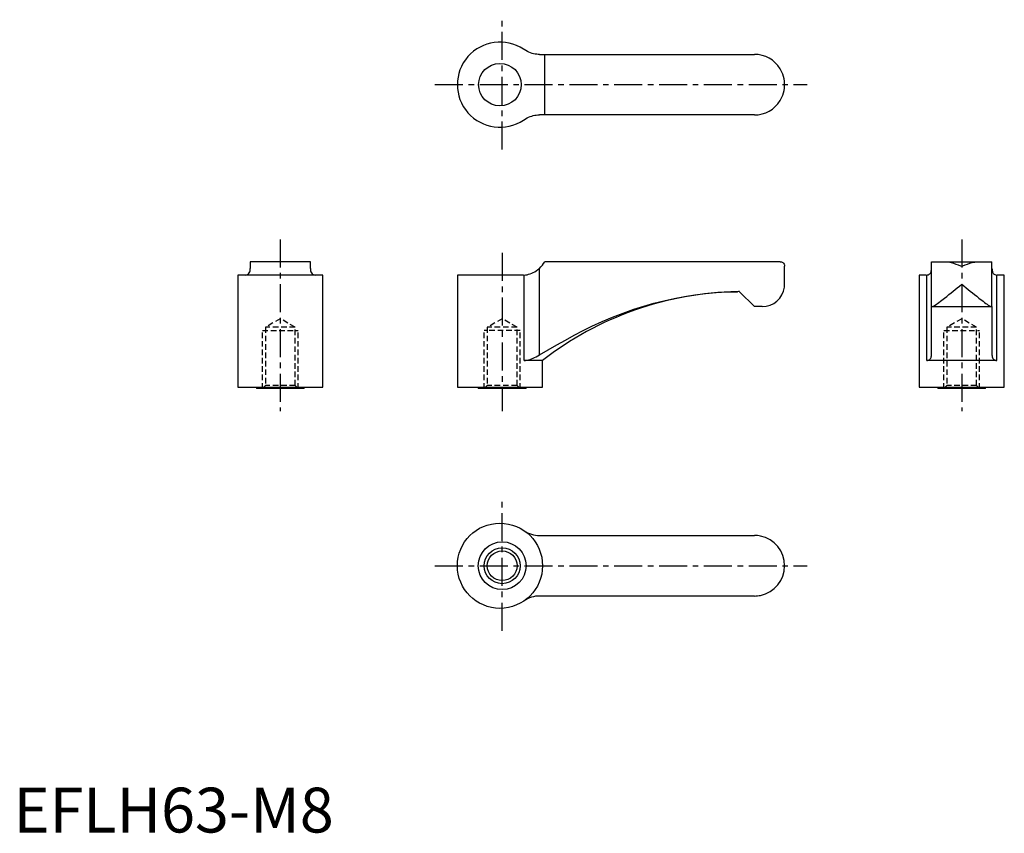
# Model space of a CAD drawing. Extents: x 1 to 221, y 0 to 181.
import ezdxf

# ---------------------------------------------------------------- set-up
doc = ezdxf.new("R2010")
doc.units = 0
doc.header["$LTSCALE"] = 5
doc.header["$MEASUREMENT"] = 0
doc.linetypes.add('CENTER', pattern=[2, 1.25, -0.25, 0.25, -0.25])
doc.linetypes.add('HIDDEN', pattern=[0.375, 0.25, -0.125])
doc.layers.get('0').update_dxf_attribs({"linetype": 'CONTINUOUS'})
for name, color, linetype in [('1', 1, 'CENTER'), ('2', 2, 'HIDDEN'), ('3', 3, 'CONTINUOUS')]:
    doc.layers.add(name, color=color, linetype=linetype)
doc.styles.add('Standard1', font='arial.ttf')

msp = doc.modelspace()

# ---------------------------------------------------------------- linework, layer by layer
for p, q in [((113.9, 174.61), (113.75, 174.72)), ((117.31, 173.55), (165.25, 173.55)), ((118.5, 160.05), (118.5, 173.55)), ((113.75, 158.88), (113.9, 158.99)), ((165.25, 160.05), (117.31, 160.05)), ((52.75, 127.3), (52.75, 125.83)), ((66.25, 127.3), (52.75, 127.3)), ((66.25, 125.83), (66.25, 127.3)), ((117.31, 106.51), (117.31, 125.83)), ((171, 127.3), (118.5, 127.3)), ((172, 122.3), (172, 126.3)), ((204.75, 127.3), (218.25, 127.3)), ((204.75, 117.3), (204.75, 127.3)), ((218.25, 117.3), (218.25, 127.3)), ((50, 124.3), (50, 99.3)), ((69, 124.3), (50, 124.3)), ((69, 99.3), (69, 124.3)), ((113.75, 124.3), (99, 124.3)), ((99, 124.3), (99, 99.3)), ((113.75, 124.3), (113.9, 124.31)), ((113.9, 105.3), (113.9, 124.31)), ((203.58, 124.3), (202, 124.3)), ((202, 124.3), (202, 99.3)), ((203.58, 124.3), (203.69, 124.31)), ((203.69, 105.3), (203.69, 124.31)), ((219.31, 124.31), (219.42, 124.3)), ((219.31, 105.3), (219.31, 124.31)), ((221, 124.3), (219.42, 124.3)), ((221, 99.3), (221, 124.3)), ((161.49, 120.63), (161.5, 120.62)), ((165.25, 117.3), (161.92, 120.63)), ((167, 117.3), (165.25, 117.3)), ((204.75, 117.3), (218.25, 117.3)), ((204.75, 106.51), (204.75, 117.29)), ((218.25, 117.3), (218.25, 106.51)), ((118, 105.3), (113.9, 105.3)), ((118, 99.3), (118, 105.3)), ((219.31, 105.3), (203.69, 105.3)), ((50, 99.3), (69, 99.3)), ((54.17, 99.3), (54.17, 99)), ((64.83, 99), (54.17, 99)), ((64.83, 99), (64.83, 99.3)), ((99, 99.3), (118, 99.3)), ((103.67, 99.3), (103.67, 99)), ((114.33, 99), (103.67, 99)), ((114.33, 99), (114.33, 99.3)), ((202, 99.3), (221, 99.3)), ((206.17, 99.3), (206.17, 99)), ((216.83, 99), (206.17, 99)), ((216.83, 99), (216.83, 99.3)), ((117.31, 66.25), (165.25, 66.25)), ((165.25, 52.75), (117.31, 52.75))]:
    msp.add_line(p, q)
for points in [[(117.31, 173.55), (117.02, 173.56), (116.7, 173.58), (116.37, 173.63), (116.02, 173.69), (115.67, 173.78), (115.33, 173.89), (114.97, 174.03), (114.61, 174.19), (114.25, 174.39), (113.9, 174.61)], [(172, 166.8), (172, 166.82), (171.99, 167.08), (171.95, 167.59), (171.87, 168.09), (171.75, 168.61), (171.59, 169.12), (171.47, 169.43), (171.33, 169.73), (171.17, 170.04), (171, 170.34)], [(171, 163.26), (171.17, 163.56), (171.32, 163.85), (171.46, 164.16), (171.59, 164.48), (171.75, 164.98), (171.87, 165.48), (171.95, 166), (171.99, 166.52), (172, 166.78), (172, 166.8)], [(113.9, 158.99), (114.22, 159.19), (114.55, 159.38), (114.9, 159.54), (115.25, 159.68), (115.59, 159.8), (115.93, 159.89), (116.28, 159.96), (116.61, 160.01), (116.97, 160.04), (117.31, 160.05)], [(113.9, 124.31), (114.22, 124.35), (114.55, 124.42), (114.9, 124.5), (115.25, 124.61), (115.59, 124.74), (115.93, 124.89), (116.28, 125.08), (116.61, 125.28), (116.97, 125.54), (117.31, 125.83)], [(171, 127.3), (171.17, 127.29), (171.32, 127.25), (171.46, 127.19), (171.59, 127.11), (171.75, 126.96), (171.87, 126.79), (171.95, 126.61), (171.99, 126.41), (172, 126.31), (172, 126.3)], [(203.69, 124.31), (203.89, 124.35), (204.08, 124.42), (204.24, 124.5), (204.38, 124.61), (204.5, 124.74), (204.59, 124.89), (204.66, 125.08), (204.71, 125.28), (204.74, 125.54), (204.75, 125.83)], [(207.96, 127.3), (208.26, 127.29), (208.55, 127.25), (208.86, 127.19), (209.18, 127.11), (209.68, 126.96), (210.18, 126.79), (210.7, 126.61), (211.22, 126.41), (211.48, 126.31), (211.5, 126.3)], [(211.5, 126.3), (211.52, 126.31), (211.78, 126.41), (212.29, 126.6), (212.79, 126.78), (213.31, 126.96), (213.82, 127.11), (214.13, 127.18), (214.43, 127.24), (214.74, 127.28), (215.04, 127.3)], [(218.25, 125.83), (218.26, 125.58), (218.28, 125.34), (218.33, 125.13), (218.39, 124.94), (218.48, 124.78), (218.59, 124.64), (218.73, 124.52), (218.89, 124.43), (219.09, 124.36), (219.31, 124.31)], [(204.89, 117.3), (205, 117.32), (205.12, 117.36), (205.26, 117.43), (205.42, 117.53), (205.61, 117.65), (205.86, 117.82), (206.13, 118.01), (206.43, 118.24), (206.75, 118.48), (207.04, 118.71), (207.34, 118.94), (207.65, 119.19), (208.15, 119.58), (208.66, 119.99), (209.11, 120.36), (209.57, 120.73), (210.03, 121.11), (210.51, 121.5), (211, 121.89), (211.49, 122.29), (211.5, 122.3)], [(211.5, 122.3), (211.51, 122.29), (211.99, 121.9), (212.46, 121.52), (212.93, 121.14), (213.4, 120.75), (213.88, 120.37), (214.34, 119.99), (214.84, 119.59), (215.32, 119.21), (215.64, 118.95), (215.95, 118.71), (216.25, 118.48), (216.56, 118.24), (216.86, 118.02), (217.14, 117.82), (217.39, 117.65), (217.57, 117.53), (217.73, 117.44), (217.88, 117.37), (218, 117.32), (218.11, 117.3)], [(117.31, 106.51), (119.24, 107.63), (121.16, 108.75), (123.1, 109.85), (125.05, 110.92), (127.03, 111.95), (129.03, 112.93), (131.32, 113.97), (133.63, 114.95), (135.98, 115.86), (138.36, 116.7), (140.58, 117.4), (142.82, 118.04), (145.07, 118.61), (147.35, 119.11), (149.63, 119.55), (151.99, 119.91), (154.35, 120.21), (156.73, 120.43), (159.11, 120.57), (161.49, 120.63)], [(113.9, 105.3), (114.21, 105.31), (114.54, 105.36), (114.88, 105.43), (115.22, 105.53), (115.56, 105.65), (115.89, 105.78), (116.23, 105.93), (116.57, 106.1), (116.94, 106.3), (117.31, 106.51)], [(203.69, 105.3), (203.89, 105.31), (204.07, 105.36), (204.23, 105.43), (204.37, 105.53), (204.49, 105.65), (204.58, 105.78), (204.65, 105.93), (204.7, 106.1), (204.74, 106.3), (204.75, 106.51)], [(218.25, 106.51), (218.26, 106.29), (218.3, 106.08), (218.37, 105.89), (218.47, 105.71), (218.56, 105.59), (218.68, 105.49), (218.82, 105.4), (218.98, 105.34), (219.14, 105.31), (219.31, 105.3)]]:
    msp.add_lwpolyline(points)
for centre, radius in [((108.5, 166.8), 4.75), ((108.5, 59.5), 9.5), ((109, 59.5), 5.33), ((109, 59.5), 3.32)]:
    msp.add_circle(centre, radius)
for centre, radius, start, end in [((108.5, 166.8), 9.5, 56.4523, 303.5477), ((165.25, 166.8), 6.75, 31.5863, 90), ((165.25, 166.8), 6.75, 270, 328.4137), ((51.51, 125.57), 1.27, 278.0581, 11.7574), ((67.49, 125.57), 1.27, 168.2128, 261.9717), ((113.29, 130.28), 6, 312.0695, 330.1913), ((167, 122.3), 5, 270, 352.385), ((167, 122.3), 5, 352.385, 0.003), ((162.75, 47.66), 72.97, 90.9863, 127.8287), ((163.28, 47.65), 73, 91.0681, 91.3971), ((117.31, 72.25), 6, 235.344, 270), ((165.25, 59.5), 6.75, 78.2416, 90), ((165.25, 59.5), 6.75, 0, 78.2416), ((165.25, 59.5), 6.75, 281.7584, 0), ((117.31, 46.75), 6, 90, 124.656), ((165.25, 59.5), 6.75, 270, 281.7584)]:
    msp.add_arc(centre, radius, start, end)
at = {"layer": '1'}
for p, q in [((109, 152.31), (109, 181.29)), ((94, 166.8), (177, 166.8)), ((59.5, 132.3), (59.5, 94)), ((211.5, 132.3), (211.5, 94)), ((109, 129.3), (109, 94)), ((109, 45.01), (109, 73.99)), ((94, 59.5), (177, 59.5))]:
    msp.add_line(p, q, dxfattribs=at)
at = {"layer": '2'}
for p, q in [((59.5, 114.6), (56.18, 112.68)), ((62.82, 112.68), (59.5, 114.6)), ((109, 114.6), (105.68, 112.68)), ((112.32, 112.68), (109, 114.6)), ((211.5, 114.6), (208.18, 112.68)), ((214.82, 112.68), (211.5, 114.6)), ((62.82, 112.68), (56.18, 112.68)), ((56.18, 112.68), (56.18, 99.68)), ((62.82, 99.68), (62.82, 112.68)), ((105.68, 112.68), (105.68, 99.68)), ((112.32, 112.68), (105.68, 112.68)), ((112.32, 99.68), (112.32, 112.68)), ((214.82, 112.68), (208.18, 112.68)), ((208.18, 112.68), (208.18, 99.68)), ((214.82, 99.68), (214.82, 112.68)), ((55.5, 99), (55.5, 112)), ((55.5, 112), (63.5, 112)), ((63.5, 99), (63.5, 112)), ((113, 112), (105, 112)), ((105, 99), (105, 112)), ((113, 99), (113, 112)), ((207.5, 99), (207.5, 112)), ((207.5, 112), (215.5, 112)), ((215.5, 99), (215.5, 112)), ((56.18, 99.68), (55.5, 99)), ((62.82, 99.68), (56.18, 99.68)), ((63.5, 99), (62.82, 99.68)), ((105.68, 99.68), (105, 99)), ((112.32, 99.68), (105.68, 99.68)), ((113, 99), (112.32, 99.68)), ((208.18, 99.68), (207.5, 99)), ((214.82, 99.68), (208.18, 99.68)), ((215.5, 99), (214.82, 99.68))]:
    msp.add_line(p, q, dxfattribs=at)
at = {"layer": '3'}
msp.add_circle((109, 59.5), 4, dxfattribs=at)

# ---------------------------------------------------------------- texts
at = {"color": 3, "style": 'Standard1'}
msp.add_text('EFLH63-M8', height=10, dxfattribs=at).set_placement((0, 0))

doc.saveas('drawing.dxf')
